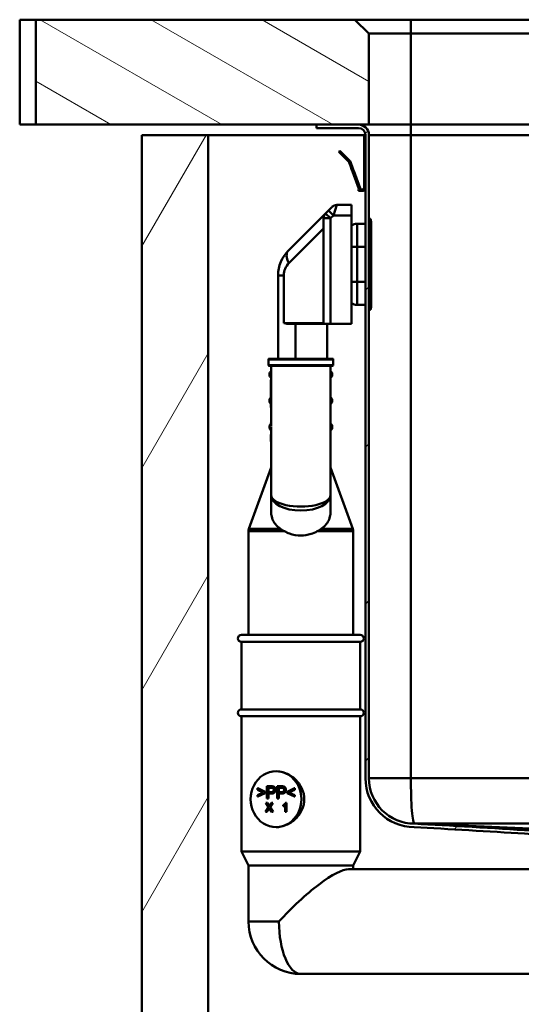
# Model space of a CAD drawing. Units: millimetres. Extents: x 0 to 2100, y 0 to 4168.
# Drawn here: x 410 to 553, y 1696 to 1978 of the extents above; entities that cross this region are included whole.
import ezdxf

# ---------------------------------------------------------------- set-up
doc = ezdxf.new("R2010")
doc.units = ezdxf.units.MM
doc.header["$LTSCALE"] = 10
for name, color, linetype, lineweight in [('Hatch', 7, 'Continuous', 9), ('Visible Edges(ISO)', 7, 'Continuous', 50), ('Visible Tangent Edges(ISO)', 7, 'Continuous', 50)]:
    doc.layers.add(name, color=color, linetype=linetype, lineweight=lineweight)

msp = doc.modelspace()

# ---------------------------------------------------------------- hatches: boundary and pattern name
at = {"layer": 'Hatch'}
h = msp.add_hatch(dxfattribs=at)
h.set_pattern_fill('ANSI31', color=256, scale=127, angle=105, style=0)
h.set_pattern_definition([(150, (0, 0), (-7.9375, -13.74815), [])])
h.paths.add_polyline_path([(509.74, 1974.08), (505.74, 1978.08), (414.36, 1978.08), (414.36, 1948.08), (494.74, 1948.08), (506.74, 1948.08), (509.74, 1948.08)])
h = msp.add_hatch(dxfattribs=at)
h.set_pattern_fill('ANSI31', color=256, scale=254, style=0)
h.set_pattern_definition([(45, (0, 0), (-22.45064, 22.45064), [])])
edge = h.paths.add_edge_path()
edge.add_line((586.83, 1741.08), (590.57, 1741.08))
edge.add_line((590.57, 1741.08), (588.2, 1741.49))
edge.add_ellipse((588.47, 1742.97), major_axis=(-1.48, 0.26), ratio=1, start_angle=55, end_angle=90, ccw=False)
edge.add_line((587.4, 1741.91), (586.12, 1743.2))
edge.add_ellipse((584, 1741.08), major_axis=(2.12, 2.12), ratio=1, start_angle=0, end_angle=45)
edge.add_spline(control_points=[(584, 1744.08), (581.14, 1744.26), (579.23, 1744.43), (568.16, 1745.32), (561.18, 1745.78), (545.66, 1746.78), (532.83, 1747.51), (522.74, 1748.08)], knot_values=[-5.20204, -5.20204, -5.20204, -5.20204, -4.446128, -4.446128, -3.031215, -3.031215, 0, 0, 0, 0], degree=3, periodic=0)
edge.add_ellipse((522.74, 1761.08), major_axis=(-13, 0), ratio=1, start_angle=0, end_angle=90, ccw=False)
edge.add_line((509.74, 1761.08), (509.74, 1945.08))
edge.add_ellipse((506.74, 1945.08), major_axis=(0, 3), ratio=1, start_angle=270, end_angle=360)
edge.add_line((506.74, 1948.08), (494.74, 1948.08))
edge.add_line((494.74, 1948.08), (494.74, 1947.08))
edge.add_line((494.74, 1947.08), (506.74, 1947.08))
edge.add_ellipse((506.74, 1945.08), major_axis=(2, 0), ratio=1, start_angle=0, end_angle=90, ccw=False)
edge.add_line((508.74, 1945.08), (508.74, 1761.08))
edge.add_ellipse((522.74, 1761.08), major_axis=(0, -14), ratio=1, start_angle=270, end_angle=359.8833)
edge.add_spline(control_points=[(522.71, 1747.08), (532.4, 1746.53), (544.23, 1745.86), (559.91, 1744.87), (566.65, 1744.42), (578.12, 1743.53), (580.48, 1743.3), (583.93, 1743.08)], knot_values=[-4.821255, -4.821255, -4.821255, -4.821255, -2.411364, -2.411364, -1.058214, -1.058214, -0.012267, -0.012267, -0.012267, -0.012267], degree=3, periodic=0)
edge.add_line((583.93, 1743.08), (583.97, 1743.08))
edge.add_ellipse((584, 1741.08), major_axis=(2, 0.03), ratio=1, start_angle=89.1611, end_angle=90, ccw=False)
edge.add_ellipse((584, 1741.08), major_axis=(0, 2), ratio=1, start_angle=315, end_angle=360, ccw=False)
edge.add_line((585.41, 1742.49), (586.7, 1741.2))
edge.add_ellipse((588.47, 1742.97), major_axis=(1.77, -1.77), ratio=1, start_angle=270, end_angle=274.2912)
h = msp.add_hatch(dxfattribs=at)
h.set_pattern_fill('ANSI31', color=256, scale=254, angle=15, style=0)
h.set_pattern_definition([(60, (0, 0), (-27.4963, 15.875), [])])
h.paths.add_polyline_path([(444.74, 1183.08), (844.74, 1183.08), (844.74, 1945.08), (825.74, 1945.08), (825.74, 1202.08), (463.74, 1202.08), (463.74, 1945.08), (444.74, 1945.08)])

# ---------------------------------------------------------------- linework, layer by layer
at = {"layer": 'Visible Edges(ISO)'}
for p, q in [((409.74, 1978.08), (414.36, 1978.08)), ((409.74, 1978.08), (409.74, 1948.08)), ((505.74, 1978.08), (414.36, 1978.08)), ((414.36, 1978.08), (414.36, 1948.08)), ((509.74, 1974.08), (505.74, 1978.08)), ((521.74, 1978.08), (505.74, 1978.08)), ((767.74, 1978.08), (521.74, 1978.08)), ((509.74, 1948.08), (509.74, 1974.08)), ((509.74, 1974.08), (521.74, 1974.08)), ((521.74, 1974.08), (767.74, 1974.08)), ((414.36, 1948.08), (409.74, 1948.08)), ((414.36, 1948.08), (509.74, 1948.08)), ((506.74, 1948.08), (494.74, 1948.08)), ((494.74, 1948.08), (494.74, 1947.08)), ((494.74, 1947.08), (506.74, 1947.08)), ((521.74, 1948.08), (509.74, 1948.08)), ((767.74, 1948.08), (521.74, 1948.08)), ((463.74, 1945.08), (444.74, 1945.08)), ((444.74, 1945.08), (444.74, 1183.08)), ((463.74, 1202.08), (463.74, 1945.08)), ((463.74, 1945.08), (508.34, 1945.08)), ((508.34, 1944.18), (508.34, 1945.08)), ((508.34, 1945.08), (508.74, 1945.08)), ((508.34, 1944.18), (508.34, 1944.08)), ((508.34, 1941.48), (508.34, 1944.08)), ((508.74, 1945.08), (508.74, 1761.08)), ((509.74, 1761.08), (509.74, 1945.08)), ((508.34, 1941.48), (508.74, 1941.48)), ((508.34, 1941.48), (508.34, 1941.28)), ((508.34, 1941.28), (508.34, 1940.48)), ((501.14, 1940.25), (501.42, 1940.54)), ((501.22, 1940.17), (501.14, 1940.25)), ((501.88, 1939.52), (501.22, 1940.17)), ((501.51, 1940.46), (501.42, 1940.54)), ((502.16, 1939.8), (501.51, 1940.46)), ((501.88, 1939.52), (502.21, 1939.19)), ((502.16, 1939.8), (502.49, 1939.47)), ((502.53, 1938.87), (502.21, 1939.19)), ((502.81, 1939.15), (502.49, 1939.47)), ((502.53, 1938.87), (503.92, 1937.47)), ((502.81, 1939.15), (504.21, 1937.75)), ((508.34, 1940.48), (508.34, 1940.3)), ((508.34, 1940.3), (508.34, 1940.13)), ((508.34, 1940.13), (508.34, 1930.68)), ((504.06, 1937.25), (504.36, 1936.45)), ((504.42, 1936.27), (504.36, 1936.45)), ((504.8, 1936.41), (504.42, 1936.27)), ((504.86, 1935.05), (504.42, 1936.27)), ((504.44, 1937.39), (504.73, 1936.59)), ((504.8, 1936.41), (504.73, 1936.59)), ((505.24, 1935.19), (504.8, 1936.41)), ((505.31, 1935), (505.24, 1935.19)), ((504.93, 1934.86), (504.86, 1935.05)), ((504.93, 1934.86), (505.31, 1935)), ((505, 1934.66), (504.93, 1934.86)), ((505, 1934.66), (506.8, 1929.73)), ((505.38, 1934.8), (505.31, 1935)), ((505.38, 1934.8), (507.18, 1929.87)), ((508.34, 1930.68), (508.34, 1930.08)), ((508.34, 1930.68), (508.74, 1930.68)), ((508.74, 1930.08), (508.34, 1930.08)), ((506.74, 1929.48), (506.74, 1929.08)), ((506.76, 1929.48), (506.74, 1929.48)), ((506.76, 1929.08), (506.74, 1929.08)), ((506.76, 1929.48), (506.94, 1929.48)), ((506.76, 1929.08), (507.74, 1929.08)), ((498.15, 1923.49), (499.15, 1924.49)), ((500.57, 1925.08), (504.74, 1925.08)), ((504.74, 1925.08), (504.74, 1922.08)), ((497.32, 1922.66), (486.67, 1912.01)), ((496.74, 1921.25), (496.74, 1891.08)), ((498.15, 1923.49), (497.32, 1922.66)), ((504.74, 1891.08), (504.74, 1922.08)), ((510.09, 1921.08), (509.74, 1921.08)), ((508.74, 1919.68), (506.34, 1919.68)), ((510.18, 1921.01), (510.28, 1920.74)), ((510.34, 1920.4), (510.34, 1913.08)), ((510.34, 1903.08), (510.34, 1913.08)), ((483.74, 1904.93), (483.74, 1881.08)), ((510.34, 1903.08), (510.34, 1895.75)), ((508.74, 1896.48), (506.34, 1896.48)), ((510.09, 1895.08), (509.74, 1895.08)), ((510.18, 1895.14), (510.28, 1895.41)), ((486.53, 1891.08), (496.74, 1891.08)), ((498.74, 1891.08), (496.74, 1891.08)), ((497.74, 1881.08), (497.74, 1891.08)), ((504.74, 1891.08), (498.74, 1891.08)), ((480.94, 1880.88), (480.94, 1879.28)), ((481.14, 1881.08), (499.34, 1881.08)), ((499.34, 1879.08), (481.14, 1879.08)), ((481.74, 1879.08), (481.74, 1876.75)), ((498.74, 1842.04), (498.74, 1879.08)), ((499.54, 1880.88), (499.54, 1879.28)), ((481.74, 1876.4), (481.74, 1869.25)), ((481.74, 1875.08), (481.64, 1875.08)), ((481.64, 1875.08), (481.64, 1869.58)), ((481.64, 1868.57), (481.64, 1867.09)), ((481.74, 1868.9), (481.74, 1861.75)), ((481.74, 1867.09), (481.64, 1867.09)), ((481.74, 1862.73), (481.64, 1862.73)), ((481.64, 1862.73), (481.64, 1862.69)), ((481.74, 1862.69), (481.64, 1862.69)), ((481.64, 1862.69), (481.64, 1862.39)), ((481.67, 1862.39), (481.64, 1862.39)), ((481.64, 1862.39), (481.64, 1862.36)), ((481.64, 1860.77), (481.64, 1860.69)), ((481.71, 1860.69), (481.64, 1860.69)), ((481.64, 1860.69), (481.64, 1860.65)), ((481.74, 1860.65), (481.64, 1860.65)), ((481.74, 1859.44), (481.64, 1859.44)), ((481.64, 1859.44), (481.64, 1859.4)), ((481.74, 1859.4), (481.64, 1859.4)), ((481.64, 1859.4), (481.64, 1859.27)), ((481.64, 1859.27), (481.64, 1859.04)), ((481.74, 1861.4), (481.74, 1842.04)), ((481.74, 1859.04), (481.64, 1859.04)), ((481.64, 1859.04), (481.64, 1858.8)), ((481.74, 1858.8), (481.64, 1858.8)), ((481.64, 1858.8), (481.64, 1858.27)), ((481.74, 1858.27), (481.64, 1858.27)), ((481.64, 1858.27), (481.64, 1857.74)), ((481.74, 1857.74), (481.64, 1857.74)), ((481.64, 1857.74), (481.64, 1857.5)), ((481.74, 1857.5), (481.64, 1857.5)), ((481.64, 1857.5), (481.64, 1857.4)), ((481.64, 1857.4), (481.64, 1857.36)), ((481.74, 1857.4), (481.64, 1857.4)), ((481.74, 1857.36), (481.64, 1857.36)), ((481.74, 1849.93), (475.36, 1832.41)), ((498.74, 1849.93), (505.12, 1832.41)), ((481.74, 1842.04), (481.74, 1837.37)), ((498.74, 1837.37), (498.74, 1842.04)), ((475.24, 1802.08), (475.24, 1831.72)), ((505.24, 1802.08), (505.24, 1831.72)), ((473.24, 1802.08), (507.24, 1802.08)), ((473.24, 1800.08), (507.24, 1800.08)), ((473.24, 1800.08), (473.24, 1780.78)), ((507.24, 1800.08), (507.24, 1780.78)), ((473.24, 1780.78), (507.24, 1780.78)), ((473.24, 1778.78), (507.24, 1778.78)), ((473.24, 1778.78), (473.24, 1740.08)), ((507.24, 1778.78), (507.24, 1740.08)), ((477.79, 1757.76), (477.79, 1758.19)), ((477.88, 1758.19), (477.79, 1758.19)), ((477.79, 1758.19), (479.9, 1757.21)), ((479.46, 1757), (477.79, 1757.76)), ((477.88, 1758.19), (479.98, 1757.21)), ((480.49, 1758.77), (481.69, 1758.77)), ((480.49, 1755.27), (480.49, 1758.77)), ((480.91, 1757.11), (480.91, 1758.36)), ((480.91, 1758.36), (481.72, 1758.36)), ((480.99, 1758.36), (480.99, 1757.11)), ((481.77, 1758.77), (481.69, 1758.77)), ((482.26, 1758.74), (482.17, 1758.74)), ((483.45, 1758.77), (484.65, 1758.77)), ((483.45, 1755.27), (483.45, 1758.77)), ((483.87, 1757.11), (483.87, 1758.36)), ((483.87, 1758.36), (484.69, 1758.36)), ((483.96, 1758.36), (483.96, 1757.11)), ((484.74, 1758.77), (484.65, 1758.77)), ((485.22, 1758.74), (485.14, 1758.74)), ((486.32, 1757.21), (488.42, 1758.19)), ((488.42, 1757.76), (486.75, 1757)), ((488.5, 1757.76), (486.84, 1757)), ((488.5, 1758.19), (488.42, 1758.19)), ((488.42, 1758.19), (488.42, 1757.76)), ((488.5, 1757.76), (488.42, 1757.76)), ((488.5, 1758.19), (488.5, 1757.76)), ((477.79, 1756.24), (479.46, 1757)), ((479.9, 1756.8), (477.79, 1755.81)), ((477.79, 1755.81), (477.79, 1756.24)), ((477.88, 1755.81), (477.79, 1755.81)), ((479.98, 1756.8), (477.88, 1755.81)), ((479.98, 1757.21), (479.9, 1757.21)), ((479.9, 1757.21), (479.9, 1756.8)), ((479.98, 1756.8), (479.9, 1756.8)), ((479.98, 1757.21), (479.98, 1756.8)), ((480.91, 1755.27), (480.49, 1755.27)), ((481.73, 1757.11), (480.91, 1757.11)), ((481.73, 1756.7), (480.91, 1756.7)), ((480.91, 1756.7), (480.91, 1755.27)), ((480.99, 1755.27), (480.91, 1755.27)), ((480.99, 1756.7), (480.99, 1755.27)), ((481.81, 1756.7), (481.73, 1756.7)), ((483.87, 1755.27), (483.45, 1755.27)), ((484.7, 1757.11), (483.87, 1757.11)), ((484.69, 1756.7), (483.87, 1756.7)), ((483.87, 1756.7), (483.87, 1755.27)), ((483.96, 1755.27), (483.87, 1755.27)), ((483.96, 1756.7), (483.96, 1755.27)), ((484.77, 1756.7), (484.69, 1756.7)), ((486.32, 1756.8), (486.32, 1757.21)), ((488.42, 1755.81), (486.32, 1756.8)), ((486.84, 1757), (486.75, 1757)), ((486.75, 1757), (488.42, 1756.24)), ((486.84, 1757), (488.5, 1756.24)), ((488.5, 1756.24), (488.42, 1756.24)), ((488.42, 1756.24), (488.42, 1755.81)), ((488.5, 1755.81), (488.42, 1755.81)), ((488.5, 1756.24), (488.5, 1755.81)), ((480.11, 1751.49), (480.99, 1752.79)), ((480.99, 1752.79), (480.21, 1753.99)), ((480.21, 1753.99), (480.57, 1753.99)), ((481.04, 1752.36), (480.47, 1751.49)), ((481.13, 1752.36), (480.55, 1751.49)), ((480.65, 1753.99), (480.57, 1753.99)), ((480.57, 1753.99), (480.98, 1753.35)), ((480.65, 1753.99), (481.07, 1753.35)), ((481.82, 1751.49), (481.25, 1752.39)), ((482.13, 1753.99), (481.34, 1752.81)), ((481.42, 1752.81), (481.34, 1752.81)), ((481.34, 1752.81), (482.19, 1751.49)), ((481.35, 1753.33), (481.8, 1753.99)), ((482.21, 1753.99), (481.42, 1752.81)), ((481.42, 1752.81), (482.27, 1751.49)), ((481.8, 1753.99), (482.13, 1753.99)), ((482.21, 1753.99), (482.13, 1753.99)), ((485.2, 1753.08), (485.2, 1753.38)), ((485.28, 1753.08), (485.2, 1753.08)), ((485.76, 1751.49), (485.76, 1753.45)), ((485.86, 1754), (486.04, 1754)), ((486.12, 1754), (486.04, 1754)), ((486.04, 1754), (486.04, 1751.49)), ((486.12, 1754), (486.12, 1751.49)), ((480.47, 1751.49), (480.11, 1751.49)), ((480.55, 1751.49), (480.47, 1751.49)), ((482.19, 1751.49), (481.82, 1751.49)), ((482.27, 1751.49), (482.19, 1751.49)), ((486.04, 1751.49), (485.76, 1751.49)), ((486.12, 1751.49), (486.04, 1751.49)), ((522.74, 1748.08), (615.48, 1744.08)), ((522.74, 1748.08), (766.74, 1748.08)), ((473.24, 1740.08), (507.24, 1740.08)), ((475.24, 1736.08), (473.24, 1740.08)), ((505.24, 1736.08), (507.24, 1740.08)), ((475.24, 1736.08), (505.24, 1736.08)), ((475.24, 1736.08), (475.24, 1720.08)), ((505.24, 1736.08), (505.24, 1735.08)), ((503.87, 1735.08), (567.07, 1735.08)), ((490.24, 1705.08), (567.07, 1705.08))]:
    msp.add_line(p, q, dxfattribs=at)
for centre, radius, start, end in [((506.74, 1945.08), 3, 0, 90), ((506.74, 1945.08), 2, 0, 90), ((500.57, 1923.08), 2, 90, 135), ((498.74, 1921.25), 2, 135, 180), ((510.09, 1920.98), 0.1, 20, 90), ((506.34, 1917.08), 2.6, 90, 127.9799), ((509.34, 1920.4), 1, 0, 20), ((493.74, 1904.93), 10, 135, 180), ((506.34, 1899.08), 2.6, 232.0201, 270), ((509.34, 1895.75), 1, 340, 0), ((510.09, 1895.18), 0.1, 270, 340), ((481.14, 1880.88), 0.2, 90, 180), ((481.14, 1879.28), 0.2, 180, 270), ((499.34, 1880.88), 0.2, 0, 90), ((499.34, 1879.28), 0.2, 270, 0), ((482.49, 1876.58), 1.25, 126.8699, 233.1301), ((497.99, 1876.58), 1.25, 306.8699, 53.1301), ((482.49, 1869.08), 1.25, 132.8436, 227.1564), ((497.99, 1869.08), 1.25, 306.8699, 53.1301), ((482.49, 1861.58), 1.25, 132.8436, 221.8103), ((497.99, 1861.58), 1.25, 318.1897, 53.1301), ((481.93, 1861.08), 0.5, 221.8103, 234.4111), ((481.93, 1861.08), 0.5, 238.563, 247.5445), ((498.55, 1861.08), 0.5, 292.4555, 318.1897), ((477.24, 1831.72), 2, 160, 180), ((503.24, 1831.72), 2, 0, 20), ((473.24, 1801.08), 1, 90, 270), ((507.24, 1801.08), 1, 270, 90), ((473.24, 1779.78), 1, 90, 270), ((507.24, 1779.78), 1, 270, 90), ((522.74, 1761.08), 14, 180, 269.8833), ((522.74, 1761.08), 13, 180, 270), ((490.24, 1720.08), 15, 180, 270)]:
    msp.add_arc(centre, radius, start, end, dxfattribs=at)
for centre, major_axis, ratio, start_param, end_param in [((483.14, 1755.08), (0, 8), 0.908647, 0, 3.141593), ((483.14, 1755.08), (0, -8), 0.908647, 0, 3.141593), ((490.24, 1720.08), (14.65, 14.65), 0.218776, 0.215382, 1.786179)]:
    msp.add_ellipse(centre, major_axis=major_axis, ratio=ratio, start_param=start_param, end_param=end_param, dxfattribs=at)
for points, degree in [([(503.92, 1937.47), (503.99, 1937.41), (504.03, 1937.33), (504.06, 1937.25)], 3), ([(503.92, 1937.47), (503.99, 1937.41), (504.03, 1937.33), (504.06, 1937.25)], 3), ([(503.92, 1937.47), (503.99, 1937.41), (504.03, 1937.33), (504.06, 1937.25)], 3), ([(503.92, 1937.47), (503.99, 1937.41), (504.03, 1937.33), (504.06, 1937.25)], 3), ([(503.92, 1937.47), (503.99, 1937.41), (504.03, 1937.33), (504.06, 1937.25)], 3), ([(503.92, 1937.47), (503.99, 1937.41), (504.03, 1937.33), (504.06, 1937.25)], 3), ([(503.92, 1937.47), (503.99, 1937.41), (504.03, 1937.33), (504.06, 1937.25)], 3), ([(504.21, 1937.75), (504.31, 1937.65), (504.39, 1937.53), (504.44, 1937.39)], 3), ([(504.21, 1937.75), (504.31, 1937.65), (504.39, 1937.53), (504.44, 1937.39)], 3), ([(504.21, 1937.75), (504.31, 1937.65), (504.39, 1937.53), (504.44, 1937.39)], 3), ([(504.21, 1937.75), (504.31, 1937.65), (504.39, 1937.53), (504.44, 1937.39)], 3), ([(504.21, 1937.75), (504.31, 1937.65), (504.39, 1937.53), (504.44, 1937.39)], 3), ([(504.21, 1937.75), (504.31, 1937.65), (504.39, 1937.53), (504.44, 1937.39)], 3), ([(504.21, 1937.75), (504.31, 1937.65), (504.39, 1937.53), (504.44, 1937.39)], 3), ([(486.53, 1891.08), (486.13, 1891.08), (485.69, 1891.19), (485.37, 1891.28)], 3), ([(484.45, 1832.41), (484.8, 1832.19), (485.17, 1831.95), (485.57, 1831.72)], 3), ([(494.91, 1831.72), (495.3, 1831.95), (495.68, 1832.18), (496.02, 1832.41)], 3), ([(481.69, 1758.77), (482, 1758.77), (482.17, 1758.74)], 2), ([(481.72, 1758.36), (482.01, 1758.36), (482.12, 1758.33)], 2), ([(482.92, 1757.76), (482.92, 1757.31), (482.4, 1756.7), (481.73, 1756.7)], 2), ([(482.48, 1757.75), (482.48, 1757.44), (482.14, 1757.11), (481.73, 1757.11)], 2), ([(481.77, 1758.77), (482.09, 1758.77), (482.26, 1758.74)], 2), ([(483, 1757.76), (483, 1757.31), (482.48, 1756.7), (481.81, 1756.7)], 2), ([(482.12, 1758.33), (482.28, 1758.28), (482.48, 1757.97), (482.48, 1757.75)], 2), ([(482.17, 1758.74), (482.41, 1758.7), (482.72, 1758.46), (482.92, 1758.02), (482.92, 1757.76)], 2), ([(482.26, 1758.74), (482.49, 1758.7), (482.81, 1758.46), (483, 1758.02), (483, 1757.76)], 2), ([(484.65, 1758.77), (484.97, 1758.77), (485.14, 1758.74)], 2), ([(484.69, 1758.36), (484.97, 1758.36), (485.08, 1758.33)], 2), ([(485.88, 1757.76), (485.88, 1757.31), (485.36, 1756.7), (484.69, 1756.7)], 2), ([(485.45, 1757.75), (485.45, 1757.44), (485.11, 1757.11), (484.7, 1757.11)], 2), ([(484.74, 1758.77), (485.05, 1758.77), (485.22, 1758.74)], 2), ([(485.96, 1757.76), (485.96, 1757.31), (485.45, 1756.7), (484.77, 1756.7)], 2), ([(485.08, 1758.33), (485.25, 1758.28), (485.45, 1757.97), (485.45, 1757.75)], 2), ([(485.14, 1758.74), (485.37, 1758.7), (485.69, 1758.46), (485.88, 1758.02), (485.88, 1757.76)], 2), ([(485.22, 1758.74), (485.46, 1758.7), (485.77, 1758.46), (485.96, 1758.02), (485.96, 1757.76)], 2), ([(480.98, 1753.35), (481.11, 1753.16), (481.17, 1753.05)], 2), ([(481.15, 1752.54), (481.08, 1752.41), (481.04, 1752.36)], 2), ([(481.07, 1753.35), (481.16, 1753.22), (481.21, 1753.12)], 2), ([(481.19, 1752.47), (481.15, 1752.4), (481.13, 1752.36)], 2), ([(481.25, 1752.39), (481.2, 1752.46), (481.15, 1752.54)], 2), ([(481.17, 1753.05), (481.24, 1753.18), (481.35, 1753.33)], 2), ([(485.2, 1753.38), (485.43, 1753.5), (485.78, 1753.84), (485.86, 1754)], 2), ([(485.76, 1753.45), (485.66, 1753.34), (485.33, 1753.13), (485.2, 1753.08)], 2)]:
    msp.add_open_spline(points, degree=degree, dxfattribs=at)
for points, degree, knots in [([(508.04, 1929.12), (507.92, 1929.08), (507.79, 1929.07), (507.54, 1929.09), (507.41, 1929.12), (507.07, 1929.29), (506.89, 1929.49), (506.8, 1929.73)], 3, [0, 0, 0, 0, 0.000379877, 0.000379877, 0.000759754, 0.000759754, 0.001519507, 0.001519507, 0.001519507, 0.001519507]), ([(507.92, 1929.5), (507.77, 1929.46), (507.61, 1929.47), (507.34, 1929.61), (507.23, 1929.73), (507.18, 1929.87)], 3, [0, 0, 0, 0, 0.5, 0.5, 1, 1, 1, 1]), ([(508.34, 1930.08), (508.34, 1930.02), (508.33, 1929.96), (508.3, 1929.84), (508.27, 1929.78), (508.14, 1929.61), (508.01, 1929.52), (507.86, 1929.49)], 3, [0, 0, 0, 0, 0.000227181, 0.000227181, 0.000454362, 0.000454362, 0.0009087239, 0.0009087239, 0.0009087239, 0.0009087239]), ([(508.34, 1930.08), (508.34, 1930.02), (508.33, 1929.97), (508.3, 1929.86), (508.28, 1929.8), (508.17, 1929.64), (508.06, 1929.55), (507.92, 1929.5)], 3, [0, 0, 0, 0, 0.0002119248, 0.0002119248, 0.0004238495, 0.0004238495, 0.0008476991, 0.0008476991, 0.0008476991, 0.0008476991]), ([(508.74, 1930.08), (508.74, 1929.97), (508.72, 1929.87), (508.65, 1929.66), (508.6, 1929.56), (508.46, 1929.37), (508.37, 1929.29), (508.17, 1929.17), (508.06, 1929.12), (507.94, 1929.1)], 3, [0, 0, 0, 0, 0.000354814, 0.000354814, 0.000709629, 0.000709629, 0.001064443, 0.001064443, 0.001419257, 0.001419257, 0.001419257, 0.001419257]), ([(508.74, 1930.08), (508.74, 1929.98), (508.73, 1929.88), (508.67, 1929.69), (508.62, 1929.59), (508.44, 1929.33), (508.25, 1929.19), (508.04, 1929.12)], 3, [0, 0, 0, 0, 0.00032948, 0.00032948, 0.000658959, 0.000658959, 0.001317919, 0.001317919, 0.001317919, 0.001317919]), ([(484.45, 1832.41), (484.1, 1832.63), (483.79, 1832.88), (482.73, 1833.86), (482.15, 1834.82), (481.79, 1836.38), (481.74, 1836.87), (481.74, 1837.37)], 3, [4.5218006, 4.5218006, 4.5218006, 4.5218006, 4.6555583, 4.6555583, 5.0413046, 5.0413046, 5.202822, 5.202822, 5.202822, 5.202822]), ([(498.74, 1837.37), (498.74, 1836.87), (498.69, 1836.38), (498.33, 1834.82), (497.75, 1833.86), (496.69, 1832.88), (496.37, 1832.63), (496.02, 1832.41)], 3, [0.224229, 0.224229, 0.224229, 0.224229, 0.3857463, 0.3857463, 0.7714926, 0.7714926, 0.9052504, 0.9052504, 0.9052504, 0.9052504]), ([(490.24, 1830.52), (489.18, 1830.52), (488.05, 1830.7), (486.5, 1831.24), (486.02, 1831.46), (485.57, 1831.72)], 3, [4.725492, 4.725492, 4.725492, 4.725492, 5.0437376, 5.0437376, 5.1985382, 5.1985382, 5.1985382, 5.1985382]), ([(494.91, 1831.72), (494.37, 1831.41), (493.78, 1831.15), (492.21, 1830.66), (491.19, 1830.52), (490.24, 1830.52)], 3, [0.8985073, 0.8985073, 0.8985073, 0.8985073, 1.0842234, 1.0842234, 1.3692388, 1.3692388, 1.3692388, 1.3692388]), ([(483.14, 1763.08), (484.07, 1763.08), (485.09, 1762.87), (487.03, 1762.05), (487.95, 1761.43), (489.43, 1760.03), (490.1, 1759.14), (491.01, 1757.18), (491.24, 1756.1), (491.24, 1755.08), (491.24, 1754.05), (491.01, 1752.97), (490.1, 1751.01), (489.43, 1750.12), (487.95, 1748.72), (487.03, 1748.11), (485.09, 1747.28), (484.07, 1747.08), (483.14, 1747.08)], 3, [3.680585, 3.680585, 3.680585, 3.680585, 3.986983, 3.986983, 4.29338, 4.29338, 4.600414, 4.600414, 4.907447, 4.907447, 4.907447, 5.214481, 5.214481, 5.521514, 5.521514, 5.827912, 5.827912, 6.134309, 6.134309, 6.134309, 6.134309]), ([(485.76, 1753.37), (485.68, 1753.31), (485.41, 1753.13), (485.28, 1753.08)], 2, [0.372217, 0.372217, 0.372217, 1, 2, 2, 2]), ([(522.71, 1747.08), (532.4, 1746.53), (544.23, 1745.86), (559.91, 1744.87), (566.65, 1744.42), (578.13, 1743.53), (580.49, 1743.3), (583.97, 1743.08)], 3, [-4.821255, -4.821255, -4.821255, -4.821255, -2.411364, -2.411364, -1.058214, -1.058214, -0.008649, -0.008649, -0.008649, -0.008649]), ([(584, 1744.08), (581.14, 1744.26), (579.23, 1744.43), (568.16, 1745.32), (561.18, 1745.78), (545.66, 1746.78), (532.83, 1747.51), (522.74, 1748.08)], 3, [-5.20204, -5.20204, -5.20204, -5.20204, -4.446128, -4.446128, -3.031215, -3.031215, 0, 0, 0, 0])]:
    msp.add_open_spline(points, degree=degree, knots=knots, dxfattribs=at)
at = {"layer": 'Visible Tangent Edges(ISO)'}
for p, q in [((521.74, 1974.08), (521.74, 1978.08)), ((521.74, 1974.08), (521.74, 1948.08)), ((521.74, 1945.08), (521.74, 1948.08)), ((508.34, 1944.18), (508.74, 1944.18)), ((508.34, 1944.08), (508.74, 1944.08)), ((509.74, 1945.08), (521.74, 1945.08)), ((521.74, 1945.08), (767.74, 1945.08)), ((521.74, 1761.08), (521.74, 1945.08)), ((508.34, 1941.28), (508.74, 1941.28)), ((501.51, 1940.46), (501.22, 1940.17)), ((502.16, 1939.8), (501.88, 1939.52)), ((502.49, 1939.47), (502.21, 1939.19)), ((502.81, 1939.15), (502.53, 1938.87)), ((508.34, 1940.48), (508.74, 1940.48)), ((508.34, 1940.3), (508.74, 1940.3)), ((508.34, 1940.13), (508.74, 1940.13)), ((503.92, 1937.47), (504.21, 1937.75)), ((504.06, 1937.25), (504.19, 1937.3)), ((504.19, 1937.3), (504.44, 1937.39)), ((504.73, 1936.59), (504.36, 1936.45)), ((505.24, 1935.19), (504.86, 1935.05)), ((505, 1934.66), (505.38, 1934.8)), ((506.8, 1929.73), (507.05, 1929.83)), ((507.18, 1929.87), (507.05, 1929.83)), ((506.76, 1929.48), (506.76, 1929.08)), ((507.92, 1929.5), (508.04, 1929.12)), ((507.94, 1929.1), (507.94, 1929.1)), ((500.57, 1925.08), (499.57, 1922.08)), ((496.74, 1921.25), (498.74, 1921.25)), ((497.32, 1922.66), (498.74, 1921.25)), ((499.57, 1922.08), (498.15, 1923.49)), ((498.74, 1921.25), (499.57, 1922.08)), ((498.74, 1891.08), (498.74, 1921.25)), ((499.57, 1922.08), (504.74, 1922.08)), ((510.09, 1913.08), (510.09, 1921.08)), ((486.83, 1908.47), (496.74, 1918.38)), ((506.34, 1919.68), (506.34, 1913.08)), ((510.18, 1921.01), (510.18, 1913.08)), ((510.28, 1913.08), (510.28, 1920.74)), ((504.74, 1913.08), (506.34, 1913.08)), ((506.34, 1903.08), (506.34, 1913.08)), ((508.74, 1913.08), (506.34, 1913.08)), ((510.09, 1913.08), (509.74, 1913.08)), ((510.09, 1913.08), (510.18, 1913.08)), ((510.09, 1913.08), (510.09, 1903.08)), ((510.18, 1903.08), (510.18, 1913.08)), ((510.18, 1913.08), (510.28, 1913.08)), ((510.28, 1913.08), (510.28, 1903.08)), ((510.34, 1913.08), (510.28, 1913.08)), ((485.37, 1904.93), (483.74, 1904.93)), ((485.37, 1891.28), (485.37, 1904.93)), ((504.74, 1903.08), (506.34, 1903.08)), ((506.34, 1903.08), (506.34, 1896.48)), ((508.74, 1903.08), (506.34, 1903.08)), ((510.09, 1903.08), (509.74, 1903.08)), ((510.09, 1903.08), (510.18, 1903.08)), ((510.09, 1895.08), (510.09, 1903.08)), ((510.18, 1903.08), (510.18, 1895.14)), ((510.18, 1903.08), (510.28, 1903.08)), ((510.28, 1895.41), (510.28, 1903.08)), ((510.28, 1903.08), (510.34, 1903.08)), ((496.74, 1891.28), (485.37, 1891.28)), ((488.74, 1881.08), (488.74, 1891.08)), ((499.54, 1880.88), (480.94, 1880.88)), ((480.94, 1879.28), (499.54, 1879.28)), ((481.56, 1860.74), (481.64, 1860.74)), ((481.74, 1859.27), (481.64, 1859.27)), ((481.66, 1860.74), (481.74, 1860.74)), ((498.74, 1860.74), (498.92, 1860.74)), ((485.57, 1831.72), (475.24, 1831.72)), ((475.36, 1832.41), (484.45, 1832.41)), ((505.24, 1831.72), (494.91, 1831.72)), ((496.02, 1832.41), (505.12, 1832.41)), ((521.74, 1761.08), (509.74, 1761.08)), ((767.74, 1761.08), (521.74, 1761.08)), ((483, 1757.76), (482.92, 1757.76)), ((485.96, 1757.76), (485.88, 1757.76)), ((481.07, 1753.35), (480.98, 1753.35)), ((481.13, 1752.36), (481.04, 1752.36)), ((483.98, 1720.08), (475.24, 1720.08))]:
    msp.add_line(p, q, dxfattribs=at)
msp.add_arc((490.37, 1904.93), 5, 135, 180, dxfattribs=at)
for centre, major_axis, ratio, start_param, end_param in [((490.2, 1908.47), (-3.54, 3.54), 0.542805, 0, 1.073494), ((482.99, 1876.58), (0, -1.25), 0.997968, 4.661404, 4.763374), ((482.99, 1869.08), (0, -1.25), 0.997968, 4.661404, 4.763374), ((482.99, 1861.58), (0, -1.25), 0.997968, 4.661404, 4.763374), ((490.24, 1842.04), (8.5, 0), 0.519202, 3.141593, 6.283185), ((490.24, 1842.04), (-8.5, 0), 0.384018, 0, 3.141593), ((522.74, 1761.08), (0, 13), 0.076923, 1.570796, 3.141593), ((490.24, 1720.08), (0, -15), 0.417566, 4.712389, 6.283185)]:
    msp.add_ellipse(centre, major_axis=major_axis, ratio=ratio, start_param=start_param, end_param=end_param, dxfattribs=at)

doc.saveas('drawing.dxf')
